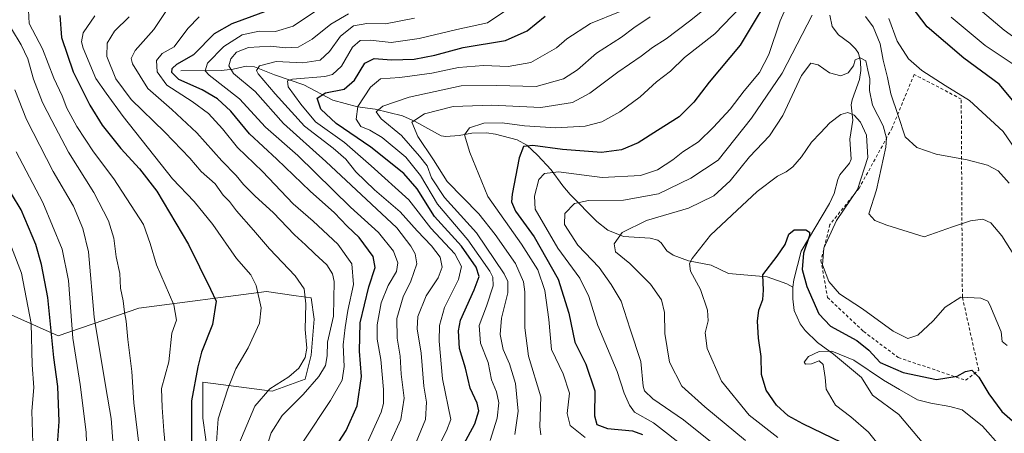
# Model space of a CAD drawing. Units: metres. Extents: x 599949 to 603384, y 4775433 to 4777797.
# Drawn here: x 602595 to 602913, y 4776528 to 4776661 of the extents above; entities that cross this region are included whole.
import ezdxf

# ---------------------------------------------------------------- set-up
doc = ezdxf.new("R2010")
doc.units = ezdxf.units.M
doc.header["$MEASUREMENT"] = 0
doc.linetypes.add('DGN Style 2', pattern=[1.648017, 0.98881, -0.659207])
for name, color, linetype, lineweight in [('Alambrada', 7, 'DGN Style 2', 0), ('Arbolado forestal CxS', 92, 'Continuous', 0), ('Corriente natural lineal', 142, 'Continuous', 13), ('Curva de nivel maestra', 30, 'Continuous', 30), ('Curva de nivel normal', 30, 'Continuous', 0), ('Pastizal CxS', 92, 'Continuous', 0)]:
    doc.layers.add(name, color=color, linetype=linetype, lineweight=lineweight)

# ---------------------------------------------------------------- blocks, each defined once
blk = doc.blocks.new('*U22')
at = {"layer": 'Pastizal CxS', "color": 92, "linetype": 'Continuous', "lineweight": 0}
blk.add_polyline3d([(602587.1327, 4776568.2689, 387.8342), (602607.2421, 4776559.2813, 373.5922), (602633.3422, 4776568.2687, 358.3034), (602674.6503, 4776573.6067, 344.1306), (602684.2741, 4776572.2299, 340.7074), (602689.1139, 4776571.5377, 338.931), (602690.0859, 4776564.7295, 338.6016), (602689.1138, 4776553.0583, 338.7809), (602687.1687, 4776545.2773, 338.0591), (602676.4752, 4776541.3877, 340.0136), (602654.1141, 4776544.3055, 348.7877), (602654.1141, 4776532.6347, 348.0365), (602655.0874, 4776525.8267, 347.5555)], dxfattribs=at)

msp = doc.modelspace()

# ---------------------------------------------------------------- linework, layer by layer
at = {"layer": 'Alambrada', "color": 7, "linetype": 'DGN Style 2', "lineweight": 0}
msp.add_polyline3d([(602900.9601, 4776544.9501, 263.1636), (602905.2001, 4776548.1801, 264.5381), (602899.9001, 4776571.8501, 269.9457), (602899.5301, 4776635.8201, 287.6835), (602884.3001, 4776643.8301, 289.9588), (602877.1901, 4776626.5501, 266.742), (602866.4801, 4776607.0501, 263.4454), (602857.0301, 4776595.2701, 264.496), (602854.1301, 4776583.6701, 262.0374), (602856.2601, 4776571.7201, 255.9181), (602867.9201, 4776560.7201, 260.2901), (602879.1701, 4776552.2901, 263.483), (602900.9601, 4776544.9501, 263.1636)], dxfattribs=at)
at = {"layer": 'Arbolado forestal CxS', "color": 92, "linetype": 'Continuous', "lineweight": 0}
for points in [[(602655.0874, 4776525.8267, 347.5555), (602654.1141, 4776532.6347, 348.0365), (602654.1141, 4776544.3055, 348.7877), (602676.4752, 4776541.3877, 340.0136), (602687.1687, 4776545.2773, 338.0591), (602689.1138, 4776553.0583, 338.7809), (602690.0859, 4776564.7295, 338.6016), (602689.1139, 4776571.5377, 338.931), (602684.2741, 4776572.2299, 340.7074), (602674.6503, 4776573.6067, 344.1306), (602633.3422, 4776568.2687, 358.3034), (602607.2421, 4776559.2813, 373.5922), (602587.1327, 4776568.2689, 387.8342)], [(602587.1327, 4776568.2689, 387.8342), (602607.2421, 4776559.2813, 373.5922), (602633.3422, 4776568.2687, 358.3034), (602674.6503, 4776573.6067, 344.1306), (602684.2741, 4776572.2299, 340.7074), (602689.1139, 4776571.5377, 338.931), (602690.0859, 4776564.7295, 338.6016), (602689.1138, 4776553.0583, 338.7809), (602687.1687, 4776545.2773, 338.0591), (602676.4752, 4776541.3877, 340.0136), (602654.1141, 4776544.3055, 348.7877), (602654.1141, 4776532.6347, 348.0365), (602655.0874, 4776525.8267, 347.5555), (602652.5869, 4776497.1503, 349.9377), (602647.7729, 4776482.7037, 353.4208), (602621.7799, 4776469.2209, 376.7268), (602625.9415, 4776452.3299, 378.3764), (602623.5805, 4776440.9909, 381.987), (602628.1723, 4776428.7359, 378.2417), (602636.7231, 4776420.1321, 373.9398), (602650.0947, 4776404.9817, 371.7393), (602661.0555, 4776393.1057, 369.3828), (602680.8982, 4776380.8711, 367.2255), (602683.6318, 4776380.963, 366.2913)]]:
    msp.add_polyline3d(points, dxfattribs=at)
at = {"layer": 'Corriente natural lineal', "color": 142, "linetype": 'Continuous', "lineweight": 13}
for points in [[(602856.9587, 4776663.0113, 263.9341), (602857.7445, 4776659.3489, 262.7714), (602859.8547, 4776656.6059, 262.1343), (602863.4921, 4776653.9597, 261.565), (602865.3581, 4776652.1011, 261.0643), (602866.2651, 4776650.6407, 260.7727), (602866.9205, 4776647.9493, 260.1742), (602866.9969, 4776645.0617, 259.6619), (602866.6529, 4776642.2069, 259.244), (602864.1785, 4776635.6089, 257.6917), (602863.8679, 4776633.9831, 256.964), (602864.4591, 4776628.9803, 255.1398), (602863.4241, 4776622.9057, 253.2007), (602863.9571, 4776616.3829, 252.4961), (602863.3593, 4776615.1415, 252.288), (602860.2877, 4776611.3919, 251.8357), (602859.5587, 4776609.7913, 251.6602), (602858.3747, 4776605.2889, 251.108), (602856.9059, 4776602.0565, 250.7039), (602847.7045, 4776586.7087, 249.4362), (602845.3103, 4776577.4317, 248.745), (602845.0001, 4776575.0001, 248.285)], [(602647.0001, 4776645.0001, 325.103), (602660.0163, 4776645.0869, 317.6323), (602663.8607, 4776645.4857, 315.494), (602668.1207, 4776646.5113, 313.4971), (602670.7795, 4776646.3089, 312.6133), (602677.2475, 4776643.6501, 309.0608), (602686.7573, 4776640.4225, 305.6737), (602696.1817, 4776635.4393, 300.3584), (602704.1561, 4776633.3757, 295.6322), (602709.8405, 4776632.6111, 291.8577), (602718.7547, 4776630.3761, 287.4923), (602722.8499, 4776628.5685, 285.5263), (602731.1885, 4776623.9451, 282.1708), (602732.7793, 4776623.7299, 281.7248), (602737.0581, 4776624.0153, 280.8298), (602741.1213, 4776624.8019, 280.1332), (602745.9305, 4776624.8953, 279.6243), (602748.7559, 4776624.4935, 279.1808), (602755.8455, 4776622.6393, 277.7411), (602758.9609, 4776620.8893, 276.6734), (602762.3827, 4776617.7537, 274.522), (602766.8689, 4776612.9793, 271.3853), (602770.5639, 4776607.7641, 268.5938), (602773.0151, 4776604.9939, 267.2849), (602781.6477, 4776596.2951, 262.8221), (602785.1997, 4776593.4653, 261.3447), (602790.1831, 4776591.3835, 260.0671), (602798.8583, 4776590.8409, 258.2505), (602801.3115, 4776590.2783, 257.6827), (602802.4617, 4776589.3703, 257.2322), (602804.2643, 4776586.8115, 256.4457), (602806.2601, 4776585.4211, 256.1086), (602811.2161, 4776583.5981, 255.0814), (602818.6431, 4776582.1681, 253.5027), (602824.2003, 4776579.4919, 252.1141), (602836.7671, 4776578.4107, 248.7735), (602843.0965, 4776576.1267, 247.9944), (602845.0001, 4776575.0001, 248.285)], [(602845.0001, 4776575.0001, 248.285), (602844.9879, 4776571.2395, 247.6943), (602845.4813, 4776567.5049, 247.2172), (602847.4375, 4776563.1545, 246.6746), (602849.0601, 4776560.9999, 246.6515), (602853.0133, 4776557.1135, 246.0118), (602858.2355, 4776553.4187, 245.2384), (602867.2103, 4776545.8503, 244.3869), (602870.8063, 4776540.1495, 243.302), (602879.2933, 4776533.9141, 242.7157), (602887.4589, 4776524.2661, 241.719), (602890.5557, 4776520.1269, 240.8298), (602892.9761, 4776517.9277, 240.2294), (602895.0001, 4776517.0001, 240.061), (602900.9113, 4776511.2555, 239.1399), (602906.2205, 4776507.3931, 238.658), (602913.7929, 4776500.6303, 237.592)]]:
    msp.add_polyline3d(points, dxfattribs=at)
at = {"layer": 'Curva de nivel maestra', "color": 30, "linetype": 'Continuous', "lineweight": 30, "flags": 128}
for points, elevation in [([(602840.18, 4776673.5801), (602828.02, 4776653.2901), (602817.98, 4776641.3501), (602812.97, 4776634.8701), (602808.23, 4776630.1001), (602801.2, 4776625.6501), (602794.98, 4776621.7101), (602789.62, 4776619.4201), (602783.11, 4776618.5801), (602770.5, 4776619.5001), (602760.85, 4776620.7901), (602757.82, 4776620.4901), (602756.43, 4776616.7901), (602754.15, 4776605.0601), (602753.98, 4776602.6301), (602755.27, 4776599.6101), (602761.34, 4776591.3101), (602769.1, 4776577.6101), (602772.52, 4776566.6001), (602774.49, 4776557.2701), (602778.04, 4776550.1001), (602780.99, 4776541.5201), (602780.8, 4776533.4501), (602781.55, 4776530.6301), (602785.03, 4776529.3501), (602793.18, 4776528.5801), (602796.42, 4776527.3901)], 275), ([(602695.54, 4776521.0401), (602700.44, 4776528.6801), (602704.08, 4776536.6701), (602705.45, 4776546.1401), (602704.76, 4776554.3901), (602705.01, 4776563.5501), (602707.76, 4776575.1701), (602709.89, 4776581.4401), (602709.24, 4776584.9701), (602704.72, 4776591.1201), (602700.83, 4776594.7901), (602696.69, 4776599.0101), (602688.77, 4776606.0701), (602678, 4776616.3901), (602669.18, 4776624.6001), (602663.17, 4776631.9101), (602658.87, 4776635.9601), (602653.86, 4776638.7801), (602646.3, 4776642.1901), (602644.02, 4776644.4401), (602644.11, 4776645.7401), (602645.72, 4776647.1001), (602651.2, 4776650.2401), (602657.87, 4776657.0201), (602663.54, 4776660.3001), (602678.54, 4776665.7201)], 325), ([(602918.37, 4776632.7501), (602911.82, 4776640.6401), (602900.33, 4776649.0701), (602888.47, 4776659.2001), (602883.3, 4776666.0301)], 275), ([(602607.82, 4776662.8401), (602608.3, 4776655.7401), (602612.09, 4776644.6001), (602617.5, 4776633.8401), (602621.54, 4776627.3801), (602627.54, 4776619.8501), (602633.57, 4776613.2601), (602639.16, 4776606.0401), (602649.48, 4776588.8601), (602656.62, 4776574.3501), (602658.37, 4776570.5401), (602657.21, 4776562.9601), (602653.66, 4776554.0401), (602652.46, 4776549.2901), (602650.38, 4776538.2701), (602650.4, 4776517.7401)], 350), ([(602738.54, 4776524.3101), (602742.13, 4776530.8701), (602743.44, 4776535.0101), (602742.85, 4776537.5801), (602740.65, 4776542.3801), (602739.07, 4776548.8001), (602737.14, 4776555.2001), (602736.8, 4776560.9601), (602737.45, 4776564.3401), (602741.92, 4776574.1401), (602743.56, 4776578.4301), (602742.58, 4776581.4601), (602737.79, 4776588.2601), (602729.01, 4776597.8801), (602723.4, 4776606.8701), (602719.15, 4776611.7701), (602708.49, 4776620.2401), (602697.25, 4776627.9301), (602692.23, 4776632.6001), (602691.06, 4776636.1601), (602693.8, 4776637.8601), (602699.87, 4776639.0601), (602703.2, 4776641.9901), (602706.54, 4776647.4701), (602709.54, 4776649.0001), (602715.19, 4776648.5001), (602722.48, 4776648.7001), (602729.18, 4776650.0801), (602738.38, 4776652.4701), (602752.05, 4776654.7501), (602759.08, 4776657.9401), (602764.87, 4776662.6901)], 300), ([(602606.96, 4776522.5401), (602607.54, 4776531.5701), (602607.15, 4776542.9301), (602605.89, 4776552.2701), (602603.91, 4776571.7101), (602601.86, 4776582.4001), (602600.09, 4776588.8201), (602595.27, 4776600.0801), (602592.21, 4776605.2401)], 375), ([(602861.01, 4776524.7401), (602848.27, 4776530.8801), (602843.54, 4776533.4701), (602839.75, 4776536.9101), (602836.45, 4776541.7801), (602834.84, 4776546.8101), (602834.79, 4776552.6001), (602833.88, 4776558.6001), (602833.54, 4776564.0801), (602834, 4776567.6301), (602835.31, 4776571.0401), (602835.51, 4776574.0801), (602835.36, 4776578.9801), (602840.01, 4776585.1001), (602842.57, 4776588.8101), (602843.7, 4776592.1401), (602845.5, 4776593.6001), (602849.24, 4776593.5201), (602850.46, 4776592.7801), (602850.37, 4776591.7701), (602848.43, 4776585.9801), (602848.09, 4776580.7701), (602849.6, 4776575.2701), (602853.45, 4776566.3801), (602857.26, 4776562.4601), (602865.73, 4776557.7901), (602869.62, 4776554.6801), (602873.29, 4776550.6901), (602880.75, 4776547.4801), (602891.5, 4776545.1801), (602898.16, 4776546.2301), (602900.88, 4776547.7701), (602902.93, 4776548.1801), (602905.27, 4776545.9401), (602908.46, 4776540.5801), (602912.69, 4776534.8601), (602917.85, 4776530.2801)], 250)]:
    msp.add_lwpolyline(points, dxfattribs=dict(at, elevation=elevation))
at = {"layer": 'Curva de nivel normal', "color": 30, "linetype": 'Continuous', "lineweight": 0, "flags": 128}
for points, elevation in [([(602763.48, 4776527.29), (602763.13, 4776529.99), (602763.47, 4776539.56), (602759.53, 4776552.73), (602758.29, 4776561.88), (602758.33, 4776573.5), (602757.82, 4776576.76), (602755.27, 4776582.66), (602748.71, 4776592.11), (602743.39, 4776598.78), (602733.14, 4776609.2), (602728.75, 4776616.15), (602723.62, 4776623.72), (602721.73, 4776628.32), (602725.84, 4776631.05), (602735.14, 4776633.47), (602747.64, 4776633.88), (602763.48, 4776633.09), (602773.72, 4776634.69), (602779.28, 4776637.73), (602788.39, 4776644.58), (602795.95, 4776649.76), (602799.65, 4776652.53), (602804.07, 4776655.28), (602811.57, 4776660.98), (602822.27, 4776669.61)], 285), ([(602811.13, 4776522.45), (602799.96, 4776531.23), (602793.75, 4776534.6), (602792.13, 4776536.93), (602790.46, 4776540.72), (602788.2, 4776547.72), (602781.95, 4776562.68), (602779.05, 4776572.02), (602776.1, 4776577.96), (602769.01, 4776587.62), (602761.62, 4776600.24), (602761.38, 4776604.45), (602762.87, 4776609.83), (602764.63, 4776611.82), (602769.2, 4776612.37), (602783.33, 4776610.46), (602795.71, 4776611.11), (602801.27, 4776613), (602806.17, 4776616.2), (602809.44, 4776618.78), (602814.52, 4776622.05), (602819.3, 4776626.8), (602824.8, 4776632.55), (602829.27, 4776638.46), (602834.23, 4776644.47), (602837.3, 4776650.26), (602840.89, 4776661.11), (602845.3, 4776671.15)], 270), ([(602898.02, 4776671.25), (602913.37, 4776658.16), (602920.45, 4776653.07)], 285), ([(602642.49, 4776518.33), (602641.45, 4776528.57), (602640.92, 4776536.11), (602640.74, 4776542.3), (602643.06, 4776550.92), (602644.06, 4776560.16), (602645.52, 4776564.41), (602644.69, 4776569.27), (602639.1, 4776582.27), (602637.04, 4776589.2), (602634.93, 4776595.31), (602625.26, 4776610.05), (602618.66, 4776618.77), (602613.28, 4776626.94), (602610.09, 4776632.95), (602608.53, 4776636.92), (602605.87, 4776642.64), (602602.21, 4776652.11), (602597.9, 4776660.27), (602597.66, 4776664.59)], 355), ([(602643.2, 4776665.76), (602638.24, 4776658.29), (602632.24, 4776651.56), (602630.88, 4776648.91), (602631.31, 4776647.27), (602636.24, 4776639.27), (602644.08, 4776632.44), (602652.15, 4776624.95), (602660.28, 4776615.83), (602664.83, 4776611.16), (602667.24, 4776608.21), (602671.03, 4776604.4), (602676.81, 4776599.22), (602683.76, 4776591.92), (602687.34, 4776588.75), (602690.38, 4776585.78), (602694.23, 4776582.26), (602696.08, 4776579.32), (602696.62, 4776576.88), (602696.4, 4776565.61), (602694.45, 4776557.27), (602694.35, 4776552.79), (602693.82, 4776549.7), (602691.68, 4776546.12), (602686.55, 4776540.33), (602679.81, 4776533.51), (602676.19, 4776528), (602674.43, 4776522.55)], 335), ([(602706.15, 4776522.21), (602711.78, 4776534.6), (602712.61, 4776537.39), (602712.54, 4776541.93), (602711.69, 4776551.6), (602710.54, 4776558.18), (602710.52, 4776562.9), (602711.76, 4776570.01), (602714.08, 4776575.62), (602716.77, 4776580.1), (602717.24, 4776582.86), (602715.75, 4776586.72), (602710.94, 4776592.67), (602701.85, 4776600.91), (602684.85, 4776617.58), (602674.4, 4776626.73), (602665.92, 4776635.89), (602656.12, 4776643.53), (602654.83, 4776644.98), (602655.61, 4776647.4), (602660.85, 4776652.85), (602666.77, 4776656.57), (602672.27, 4776657.74), (602677.59, 4776657.66), (602683.28, 4776659.38), (602690.87, 4776664.47)], 320), ([(602715.05, 4776525.38), (602718.14, 4776532.27), (602719.28, 4776539.11), (602718.29, 4776546.96), (602717.98, 4776552.76), (602716.96, 4776558.54), (602716.86, 4776564.92), (602718.88, 4776571.93), (602721.41, 4776576.93), (602723.34, 4776582.6), (602722.81, 4776585.76), (602721.4, 4776588.27), (602716.87, 4776594.24), (602693.93, 4776615.64), (602680.21, 4776627.96), (602670.98, 4776638.26), (602663.98, 4776644.06), (602662.48, 4776646.63), (602663.12, 4776648.82), (602665.02, 4776651.05), (602668.82, 4776652.47), (602676.02, 4776652.92), (602680.87, 4776652.38), (602684.91, 4776652.64), (602689.52, 4776655.21), (602695.55, 4776660.07), (602701.25, 4776663.36)], 315), ([(602730.25, 4776523.36), (602732.98, 4776528.57), (602734.35, 4776532.24), (602731.63, 4776545.36), (602730.52, 4776557.63), (602730.68, 4776562.6), (602732.28, 4776568.43), (602736.78, 4776577.46), (602737.84, 4776581.69), (602735.68, 4776585.77), (602727.84, 4776594.16), (602720.77, 4776603.29), (602708.52, 4776614.26), (602699.9, 4776621.8), (602690.54, 4776628.45), (602685.84, 4776634.24), (602681.67, 4776639.78), (602681.44, 4776641.77), (602683.12, 4776642.25), (602693.57, 4776643.1), (602696.05, 4776643.78), (602698.97, 4776646.47), (602702.54, 4776652.59), (602704.96, 4776654.75), (602708.21, 4776654.84), (602715.02, 4776654.15), (602724.12, 4776655.4), (602736.26, 4776658.36), (602746.2, 4776660.5), (602753.14, 4776665.1)], 305), ([(602747.11, 4776525.51), (602749.32, 4776532.72), (602749.87, 4776537.6), (602749.18, 4776541.18), (602747.53, 4776545.03), (602746.4, 4776550.68), (602743.9, 4776556.93), (602743.53, 4776562.68), (602745.86, 4776568.89), (602748.08, 4776575.42), (602747.95, 4776578.28), (602746.99, 4776580.18), (602739.9, 4776590.34), (602730.06, 4776601.82), (602724.5, 4776611.13), (602719.79, 4776617.06), (602712.12, 4776623.46), (602708.1, 4776625.82), (602705.18, 4776626.92), (602703.68, 4776629.33), (602704.3, 4776633.39), (602708.31, 4776639.73), (602711.62, 4776642.35), (602717.89, 4776642.76), (602728.2, 4776644.19), (602736.87, 4776646.01), (602744.87, 4776646.7), (602752.87, 4776646.39), (602760.2, 4776647.61), (602768.54, 4776652.45), (602771.87, 4776655.26), (602779.53, 4776660.22), (602789.18, 4776664.1)], 295), ([(602777.81, 4776526.47), (602772.92, 4776530.29), (602772.03, 4776534.25), (602772.74, 4776540.74), (602770.73, 4776547.02), (602766.93, 4776554.93), (602766.06, 4776564.6), (602764.79, 4776573.94), (602762.48, 4776580.62), (602757.18, 4776588.91), (602746.34, 4776604.35), (602740.48, 4776618.6), (602738.77, 4776624.27), (602740.36, 4776626.56), (602745.02, 4776628.08), (602750.96, 4776628.18), (602758.18, 4776627.2), (602768.37, 4776626.49), (602777.8, 4776627.03), (602783.2, 4776628.48), (602789.07, 4776631.66), (602795.66, 4776636.6), (602800.9, 4776641.45), (602805.47, 4776644.81), (602809.92, 4776649.27), (602819.77, 4776656.96), (602828.21, 4776665.65)], 280), ([(602658, 4776517.39), (602659.02, 4776532.48), (602662.14, 4776542.2), (602664.73, 4776548.62), (602668.79, 4776555.37), (602672.4, 4776563.38), (602672.96, 4776568.33), (602671.39, 4776575.57), (602669.6, 4776578.99), (602665, 4776584.27), (602657.37, 4776595.3), (602651.33, 4776602.68), (602644.32, 4776610.05), (602628.34, 4776630.24), (602622.83, 4776637.7), (602619.51, 4776642.47), (602615.35, 4776652.24), (602614.79, 4776654.39), (602615.37, 4776657.22), (602619.17, 4776662.79)], 345), ([(602665.73, 4776524.32), (602670.87, 4776536.55), (602675.78, 4776542.14), (602681.91, 4776546), (602685.16, 4776548.87), (602687.21, 4776552.27), (602687.73, 4776555.28), (602687.24, 4776561.32), (602687.44, 4776569.64), (602686.89, 4776574.49), (602683.93, 4776578.75), (602675.66, 4776587.44), (602670.52, 4776593.51), (602664.98, 4776599.7), (602662.68, 4776602.72), (602660.71, 4776604.81), (602658.06, 4776608.44), (602653.51, 4776612.41), (602649.85, 4776616.75), (602641.84, 4776625.19), (602630.9, 4776635.66), (602625.88, 4776642.36), (602623.04, 4776649.64), (602623.12, 4776653.88), (602625.54, 4776657.82), (602630.2, 4776662.38)], 340), ([(602652.87, 4776662.45), (602649.27, 4776658.6), (602644.84, 4776652.77), (602640.88, 4776650.6), (602639.12, 4776648.27), (602639.33, 4776644.61), (602642.43, 4776640.31), (602650.64, 4776635.09), (602655.89, 4776631.13), (602660.46, 4776626.19), (602665.34, 4776620.21), (602673.45, 4776612.39), (602683.34, 4776601.99), (602689.79, 4776596.33), (602697.76, 4776588.93), (602702.29, 4776582.57), (602702.84, 4776575.93), (602700.99, 4776567.51), (602700.19, 4776561.97), (602699.54, 4776556.4), (602699.83, 4776549.42), (602699.14, 4776544.98), (602695.38, 4776538.45), (602686.65, 4776525.28)], 330), ([(602723.18, 4776524.94), (602726.14, 4776532.26), (602726.47, 4776537.87), (602725.66, 4776543.04), (602724.77, 4776553.72), (602723.46, 4776561.6), (602723.69, 4776565.6), (602726.34, 4776572.27), (602730.26, 4776578.08), (602731.53, 4776581.5), (602730.91, 4776584.68), (602728.1, 4776588.42), (602723.41, 4776593.23), (602717.96, 4776599.38), (602709.66, 4776606.48), (602703.57, 4776612.37), (602700.38, 4776616.42), (602696.31, 4776620.02), (602687, 4776627.03), (602677.52, 4776637.57), (602671.97, 4776643.95), (602671.5, 4776645.07), (602672.48, 4776646.6), (602677.78, 4776648.02), (602686.47, 4776647.53), (602692.01, 4776648.41), (602695.08, 4776651.18), (602698.65, 4776656.15), (602702.8, 4776659.47), (602707.13, 4776660.29), (602713.18, 4776660.21), (602722.61, 4776662.03)], 310), ([(602755.1, 4776527.41), (602756.11, 4776534.93), (602755.28, 4776543.93), (602753.35, 4776550.29), (602751.26, 4776554.9), (602750.31, 4776559.71), (602750.73, 4776565.05), (602752.81, 4776573.24), (602752.8, 4776576.88), (602751.59, 4776579.36), (602742.62, 4776592.56), (602732.35, 4776604.05), (602728.12, 4776610.35), (602726.68, 4776614.23), (602724.17, 4776617.37), (602718.35, 4776624.03), (602711.77, 4776629.5), (602710.21, 4776631.71), (602712.39, 4776633.55), (602720.81, 4776636.45), (602737.73, 4776640.09), (602749.18, 4776640.19), (602762.01, 4776639.92), (602770.76, 4776642.36), (602775.34, 4776645.29), (602781.54, 4776650.66), (602789.54, 4776655.83), (602793.54, 4776658.84), (602798.87, 4776662.42)], 290), ([(602821.1, 4776523.04), (602809.61, 4776532.15), (602799.68, 4776538.94), (602796.99, 4776541.5), (602796.59, 4776543), (602795.87, 4776551.01), (602792.39, 4776561.48), (602789.42, 4776570.48), (602786.2, 4776575.93), (602782.31, 4776581.39), (602775.44, 4776588.59), (602771.15, 4776595.29), (602771.2, 4776598.86), (602774.42, 4776602.05), (602778.86, 4776603.08), (602790.2, 4776603.13), (602801.54, 4776605.16), (602812.02, 4776610.23), (602820.87, 4776616.11), (602831.67, 4776629.64), (602841.53, 4776644.25), (602851.25, 4776662.95)], 265), ([(602868.52, 4776662.5), (602871, 4776659.14), (602873.27, 4776653.65), (602874.31, 4776648.4), (602875.64, 4776642.84), (602876.75, 4776637.57), (602879.12, 4776630.53), (602881.36, 4776623.59), (602885.12, 4776620.17), (602891.39, 4776618.04), (602901.45, 4776616.18), (602908.04, 4776614.43), (602911.44, 4776612.65), (602915.02, 4776608.69)], 265), ([(602876.15, 4776661.88), (602878.81, 4776654.54), (602882.47, 4776648.87), (602886.78, 4776645.04), (602894.36, 4776640.27), (602902.2, 4776635.4), (602913.08, 4776625.34), (602918.28, 4776617.84)], 270), ([(602896.25, 4776662.32), (602907.27, 4776653.16), (602918.94, 4776645.35)], 280), ([(602633.55, 4776522.7), (602631.74, 4776537.64), (602631.09, 4776547.82), (602629.85, 4776558.16), (602629.28, 4776564.05), (602628.72, 4776566.93), (602628.33, 4776570.6), (602627.44, 4776574.72), (602627.22, 4776579.43), (602626.01, 4776584.83), (602625.28, 4776590.87), (602623.53, 4776596.46), (602618.76, 4776605.59), (602610.56, 4776618.71), (602605.24, 4776628.9), (602602.16, 4776634.78), (602599.24, 4776642.27), (602597.41, 4776648.8), (602595.34, 4776653.4), (602592.15, 4776658.56)], 360), ([(602829.74, 4776525.46), (602816.5, 4776536.3), (602809.06, 4776543.02), (602805.1, 4776550.81), (602803.62, 4776560.05), (602803.51, 4776566.84), (602802.48, 4776570.9), (602798.97, 4776576.04), (602792.3, 4776582.71), (602787.66, 4776586.44), (602787.2, 4776589.04), (602789.75, 4776592.68), (602797.71, 4776596.6), (602811.25, 4776600.53), (602819.48, 4776604.58), (602824.78, 4776609.41), (602831.04, 4776617.18), (602837.49, 4776624), (602841.78, 4776630.56), (602847.87, 4776643.45), (602850.87, 4776647.46), (602853.2, 4776646.92), (602856.87, 4776644.32), (602860.54, 4776643.32), (602862.9, 4776644.34), (602864.64, 4776646.54), (602865.23, 4776648.48), (602866.87, 4776649.13), (602868.6, 4776648.16), (602869.34, 4776645.18), (602870, 4776642.33), (602869.82, 4776638.6), (602870.83, 4776633.92), (602874.23, 4776627.23), (602875.3, 4776623.25), (602875.11, 4776620.26), (602872.08, 4776606.52), (602869.61, 4776598.71), (602871.61, 4776596.58), (602875.49, 4776595.03), (602887.56, 4776591.29), (602896.72, 4776594.54), (602902.54, 4776596.45), (602906.54, 4776597.02), (602909.14, 4776595.86), (602912.62, 4776591.65), (602916.56, 4776585.54)], 260), ([(602625.6, 4776516.63), (602624.42, 4776532.6), (602622.69, 4776542.6), (602618.95, 4776565.3), (602617.06, 4776586.47), (602615.26, 4776594.02), (602612.19, 4776601.17), (602605.61, 4776612.44), (602597.03, 4776629.2), (602593.21, 4776638.86)], 365), ([(602914.4, 4776556.16), (602912.79, 4776557.52), (602912.47, 4776560.6), (602908.82, 4776569.27), (602908.15, 4776570.51), (602905.87, 4776571.53), (602899.41, 4776571.8), (602894.36, 4776568.59), (602890.41, 4776564.16), (602885.46, 4776559.5), (602882.24, 4776558.45), (602877.46, 4776560.86), (602867.6, 4776568.08), (602860.1, 4776572.9), (602856.73, 4776576.9), (602854.68, 4776582.24), (602855.01, 4776587.6), (602859.11, 4776596.56), (602865.97, 4776606.61), (602869.31, 4776616.98), (602868.82, 4776624.14), (602866.96, 4776628.39), (602864.89, 4776630.66), (602862.87, 4776631.5), (602860.54, 4776630.87), (602857.04, 4776628.19), (602853.96, 4776624.88), (602851.1, 4776621.93), (602847.84, 4776617.12), (602845.01, 4776613.96), (602842.87, 4776612.34), (602840.03, 4776610.92), (602833.5, 4776605.97), (602825.3, 4776598.35), (602818.38, 4776591.86), (602812.49, 4776584.28), (602811.64, 4776582.67), (602811.92, 4776580.22), (602815.12, 4776574.32), (602817.42, 4776567.6), (602817.6, 4776564.18), (602816.66, 4776560.27), (602817.32, 4776555.18), (602821.94, 4776544.64), (602830.9, 4776533.63), (602840.2, 4776526.39)], 255), ([(602616.62, 4776518.03), (602616.29, 4776528.16), (602614.42, 4776543.6), (602611.98, 4776558.54), (602610.56, 4776577.15), (602608.53, 4776587.28), (602602.28, 4776602.42), (602593.7, 4776618.78)], 370), ([(602599.13, 4776521.19), (602598.76, 4776534.92), (602599.39, 4776542.6), (602598.84, 4776549.93), (602598.55, 4776563.27), (602595.43, 4776579.54), (602591.12, 4776590.72)], 380), ([(602912.37, 4776523.43), (602906.41, 4776530.11), (602899.85, 4776535.38), (602895.87, 4776536.48), (602889.74, 4776537.56), (602885.34, 4776538.61), (602879.6, 4776542), (602874.41, 4776544.97), (602864.74, 4776551.46), (602857.6, 4776554.36), (602853.54, 4776554.29), (602850.1, 4776552.6), (602848.67, 4776550.84), (602849.12, 4776550.13), (602851.04, 4776550.3), (602853.55, 4776551.22), (602854.84, 4776550.05), (602855.46, 4776545.84), (602855.82, 4776542.02), (602858.86, 4776536.88), (602863.78, 4776533.07), (602869.48, 4776528.11), (602874.82, 4776521.62)], 245)]:
    msp.add_lwpolyline(points, dxfattribs=dict(at, elevation=elevation))
at = {"layer": 'Pastizal CxS', "color": 92, "linetype": 'Continuous', "lineweight": 0}
msp.add_polyline3d([(602587.1327, 4776568.2689, 387.8342), (602607.2421, 4776559.2813, 373.5922), (602633.3422, 4776568.2687, 358.3034), (602674.6503, 4776573.6067, 344.1306), (602684.2741, 4776572.2299, 340.7074), (602689.1139, 4776571.5377, 338.931), (602690.0859, 4776564.7295, 338.6016), (602689.1138, 4776553.0583, 338.7809), (602687.1687, 4776545.2773, 338.0591), (602676.4752, 4776541.3877, 340.0136), (602654.1141, 4776544.3055, 348.7877), (602654.1141, 4776532.6347, 348.0365), (602655.0874, 4776525.8267, 347.5555), (602652.5869, 4776497.1503, 349.9377), (602647.7729, 4776482.7037, 353.4208), (602621.7799, 4776469.2209, 376.7268), (602625.9415, 4776452.3299, 378.3764), (602623.5805, 4776440.9909, 381.987), (602628.1723, 4776428.7359, 378.2417), (602636.7231, 4776420.1321, 373.9398), (602650.0947, 4776404.9817, 371.7393), (602661.0555, 4776393.1057, 369.3828), (602680.8982, 4776380.8711, 367.2255), (602683.6318, 4776380.963, 366.2913)], dxfattribs=at)

# ---------------------------------------------------------------- block references
msp.add_blockref('*U22', (0, 0), dxfattribs=at)

doc.saveas('drawing.dxf')
